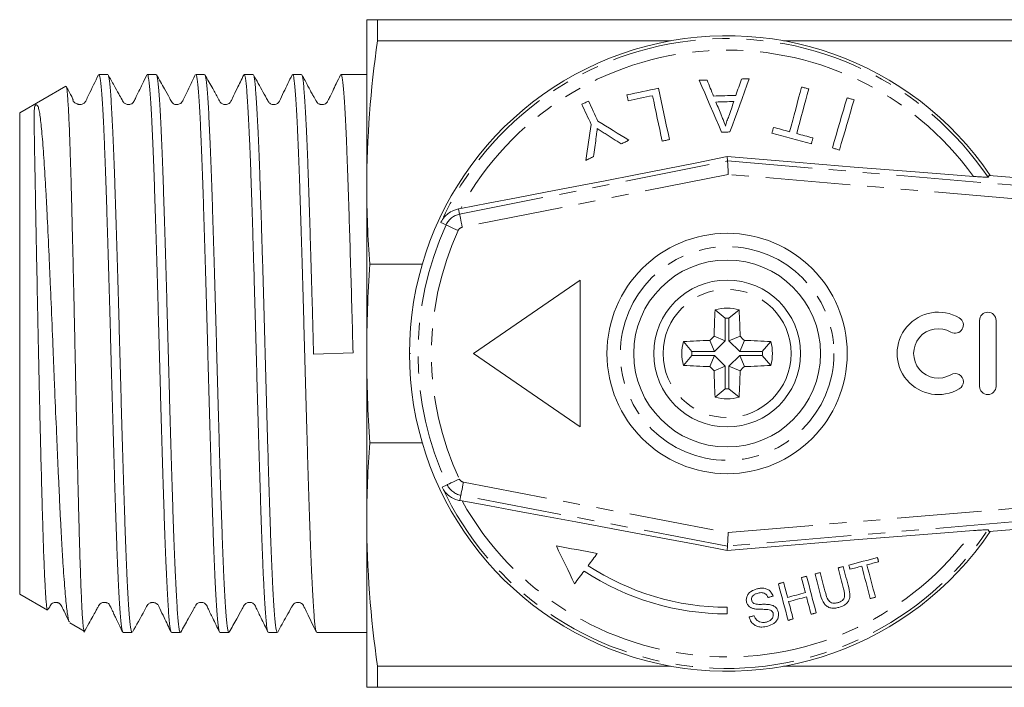
# Model space of a CAD drawing. Units: millimetres. Extents: x 136 to 269, y 86 to 269.
# Drawn here: x 136 to 210, y 86 to 136 of the extents above; entities that cross this region are included whole.
import ezdxf

# ---------------------------------------------------------------- set-up
doc = ezdxf.new("R2010")
doc.units = ezdxf.units.MM
doc.linetypes.add('PHANTOM', pattern=[12.7, 6.35, -1.27, 1.27, -1.27, 1.27, -1.27])

msp = doc.modelspace()

# ---------------------------------------------------------------- linework, layer by layer
at = {"color": 7, "linetype": 'Continuous', "lineweight": 15}
for p, q in [((162.322, 135.69), (162.322, 123.19)), ((163.126, 135.69), (163.126, 134.11)), ((163.126, 135.69), (242.59, 135.69)), ((185.087, 134.11), (163.126, 134.11)), ((242.59, 134.11), (193.557, 134.11)), ((142.921, 131.59), (142.254, 131.59)), ((146.549, 131.59), (145.882, 131.59)), ((150.177, 131.59), (149.51, 131.59)), ((153.805, 131.59), (153.138, 131.59)), ((157.433, 131.59), (156.766, 131.59)), ((162.322, 131.59), (160.394, 131.59)), ((139.781, 130.7), (136.322, 128.703)), ((136.322, 128.703), (136.322, 110.69)), ((189.355, 125.109), (189.336, 125.439)), ((208.95, 124.031), (208.868, 123.891)), ((208.95, 124.031), (236.638, 121.69)), ((162.322, 123.19), (162.322, 110.69)), ((169.203, 121.52), (169.363, 121.551)), ((166.484, 117.389), (162.558, 117.389)), ((170.322, 110.69), (178.322, 116.19)), ((178.322, 116.19), (178.322, 105.19)), ((189.182, 113.326), (188.427, 113.965)), ((189.462, 113.326), (190.218, 113.965)), ((189.182, 113.326), (189.182, 111.634)), ((189.462, 113.326), (189.462, 111.634)), ((208.237, 113.166), (208.237, 108.227)), ((209.471, 113.166), (209.471, 108.227)), ((186.686, 110.83), (186.047, 111.585)), ((188.378, 110.83), (188.032, 111.666)), ((189.182, 111.634), (188.346, 111.98)), ((189.182, 111.634), (188.378, 110.83)), ((189.462, 111.634), (190.299, 111.98)), ((189.462, 111.634), (190.266, 110.83)), ((190.266, 110.83), (190.612, 111.666)), ((191.958, 110.83), (192.597, 111.585)), ((136.322, 110.69), (136.322, 92.677)), ((161.3, 110.733), (158.341, 110.642)), ((162.322, 110.69), (162.322, 98.19)), ((170.322, 110.69), (178.322, 105.19)), ((188.378, 110.83), (186.686, 110.83)), ((190.266, 110.83), (191.958, 110.83)), ((186.686, 110.55), (186.047, 109.795)), ((188.378, 110.55), (186.686, 110.55)), ((188.378, 110.55), (188.032, 109.714)), ((189.182, 109.746), (188.378, 110.55)), ((189.462, 109.746), (190.266, 110.55)), ((190.266, 110.55), (190.612, 109.714)), ((190.266, 110.55), (191.958, 110.55)), ((191.958, 110.55), (192.597, 109.795)), ((189.182, 109.746), (188.346, 109.4)), ((189.182, 108.054), (189.182, 109.746)), ((189.462, 109.746), (190.299, 109.4)), ((189.462, 108.054), (189.462, 109.746)), ((189.182, 108.054), (188.427, 107.415)), ((189.462, 108.054), (190.218, 107.415)), ((162.558, 103.991), (166.484, 103.991)), ((169.465, 99.645), (169.301, 99.674)), ((208.95, 97.349), (236.638, 99.69)), ((162.322, 98.19), (162.322, 85.69)), ((208.95, 97.349), (208.868, 97.489)), ((189.352, 96.271), (189.335, 95.941)), ((136.322, 92.677), (138.406, 91.474)), ((189.322, 91.19), (189.322, 91.69)), ((140.071, 90.512), (141.154, 89.887)), ((144.068, 89.79), (144.735, 89.79)), ((147.696, 89.79), (148.363, 89.79)), ((151.324, 89.79), (151.991, 89.79)), ((154.952, 89.79), (155.619, 89.79)), ((158.58, 89.79), (162.322, 89.79)), ((163.126, 87.27), (185.087, 87.27)), ((163.126, 87.27), (163.126, 85.69)), ((193.557, 87.27), (242.59, 87.27)), ((242.59, 85.69), (163.126, 85.69))]:
    msp.add_line(p, q, dxfattribs=at)
at = {"color": 8, "linetype": 'PHANTOM', "lineweight": 0}
for p, q in [((169.281, 121.125), (189.355, 125.109)), ((189.355, 125.109), (236.589, 121.116)), ((189.411, 124.101), (169.476, 120.144)), ((236.505, 120.119), (189.411, 124.101)), ((169.281, 121.125), (169.203, 121.52)), ((168.264, 120.32), (167.873, 120.499)), ((165.59, 110.69), (165.522, 110.69)), ((189.404, 97.279), (236.505, 101.261)), ((168.354, 100.865), (167.964, 100.683)), ((169.564, 101.053), (189.404, 97.279)), ((169.377, 100.07), (169.301, 99.674)), ((189.352, 96.271), (169.377, 100.07)), ((236.589, 100.264), (189.352, 96.271))]:
    msp.add_line(p, q, dxfattribs=at)
at = {"color": 7, "linetype": 'Continuous', "lineweight": 15, "flags": 128}
for points in [[(187.821, 131.17), (187.747, 131.168), (187.673, 131.166), (187.6, 131.164), (187.526, 131.162), (187.453, 131.159), (187.379, 131.157), (187.305, 131.155), (187.232, 131.153)], [(187.232, 131.153), (187.436, 130.679), (187.642, 130.202), (187.85, 129.721), (188.059, 129.236), (188.27, 128.748), (188.482, 128.257), (188.696, 127.762), (188.911, 127.264)], [(188.304, 129.973), (188.243, 130.124), (188.182, 130.274), (188.122, 130.425), (188.061, 130.574), (188.001, 130.724), (187.941, 130.873), (187.881, 131.022), (187.821, 131.17)], [(189.537, 127.283), (189.722, 127.793), (189.906, 128.299), (190.089, 128.803), (190.27, 129.302), (190.45, 129.798), (190.629, 130.291), (190.806, 130.779), (190.982, 131.264)], [(190.394, 131.247), (190.342, 131.095), (190.291, 130.943), (190.24, 130.79), (190.189, 130.638), (190.137, 130.484), (190.085, 130.331), (190.034, 130.177), (189.982, 130.023)], [(190.982, 131.264), (190.909, 131.262), (190.835, 131.26), (190.762, 131.258), (190.688, 131.255), (190.614, 131.253), (190.541, 131.251), (190.467, 131.249), (190.394, 131.247)], [(194.902, 130.646), (194.792, 130.237), (194.682, 129.826), (194.571, 129.412), (194.459, 128.995), (194.347, 128.575), (194.234, 128.153), (194.12, 127.728), (194.005, 127.301)], [(195.435, 130.503), (195.368, 130.521), (195.301, 130.539), (195.235, 130.557), (195.168, 130.575), (195.102, 130.592), (195.035, 130.61), (194.968, 130.628), (194.902, 130.646)], [(184.181, 130.558), (183.885, 130.495), (183.589, 130.432), (183.293, 130.369), (182.997, 130.306), (182.701, 130.243), (182.405, 130.181), (182.11, 130.118), (181.815, 130.055)], [(181.815, 130.055), (181.827, 130), (181.838, 129.944), (181.85, 129.889), (181.862, 129.834), (181.874, 129.778), (181.885, 129.723), (181.897, 129.667), (181.909, 129.611)], [(181.909, 129.611), (182.137, 129.66), (182.364, 129.708), (182.592, 129.757), (182.82, 129.805), (183.048, 129.854), (183.276, 129.902), (183.505, 129.951), (183.733, 129.999)], [(183.733, 129.999), (183.821, 129.583), (183.91, 129.165), (184, 128.743), (184.09, 128.319), (184.181, 127.892), (184.272, 127.463), (184.364, 127.032), (184.456, 126.598)], [(184.998, 126.713), (184.894, 127.205), (184.79, 127.694), (184.687, 128.18), (184.584, 128.662), (184.482, 129.142), (184.381, 129.617), (184.281, 130.089), (184.181, 130.558)], [(189.982, 130.023), (189.772, 130.016), (189.562, 130.01), (189.353, 130.004), (189.143, 129.998), (188.933, 129.991), (188.724, 129.985), (188.514, 129.979), (188.304, 129.973)], [(194.538, 127.158), (194.653, 127.585), (194.767, 128.01), (194.88, 128.432), (194.992, 128.852), (195.104, 129.269), (195.215, 129.683), (195.325, 130.095), (195.435, 130.503)], [(198.304, 129.843), (198.171, 129.386), (198.036, 128.924), (197.9, 128.46), (197.763, 127.992), (197.625, 127.52), (197.486, 127.045), (197.346, 126.567), (197.206, 126.086)], [(198.834, 129.688), (198.768, 129.707), (198.702, 129.727), (198.636, 129.746), (198.569, 129.765), (198.503, 129.785), (198.437, 129.804), (198.371, 129.824), (198.304, 129.843)], [(178.939, 129.591), (178.876, 129.561), (178.813, 129.532), (178.75, 129.503), (178.687, 129.473), (178.624, 129.444), (178.562, 129.415), (178.499, 129.386), (178.436, 129.356)], [(178.436, 129.356), (178.523, 129.17), (178.61, 128.983), (178.698, 128.795), (178.786, 128.607), (178.874, 128.418), (178.962, 128.228), (179.051, 128.038), (179.14, 127.847)], [(179.642, 128.081), (179.553, 128.272), (179.465, 128.462), (179.376, 128.652), (179.288, 128.841), (179.2, 129.03), (179.113, 129.217), (179.025, 129.404), (178.939, 129.591)], [(188.485, 129.524), (188.653, 129.529), (188.821, 129.534), (188.989, 129.539), (189.157, 129.544), (189.324, 129.549), (189.492, 129.554), (189.66, 129.559), (189.828, 129.564)], [(188.898, 128.501), (188.846, 128.629), (188.794, 128.758), (188.742, 128.886), (188.691, 129.014), (188.639, 129.142), (188.588, 129.269), (188.536, 129.397), (188.485, 129.524)], [(189.828, 129.564), (189.782, 129.427), (189.736, 129.29), (189.69, 129.153), (189.644, 129.015), (189.597, 128.877), (189.551, 128.739), (189.504, 128.601), (189.458, 128.462)], [(197.735, 125.931), (197.876, 126.412), (198.016, 126.89), (198.155, 127.365), (198.293, 127.837), (198.43, 128.305), (198.566, 128.77), (198.7, 129.231), (198.834, 129.688)], [(179.14, 127.847), (179.089, 127.515), (179.038, 127.181), (178.987, 126.847), (178.935, 126.511), (178.883, 126.173), (178.831, 125.835), (178.779, 125.495), (178.727, 125.154)], [(181.97, 126.667), (181.675, 126.846), (181.381, 127.025), (181.088, 127.203), (180.797, 127.38), (180.506, 127.556), (180.217, 127.732), (179.929, 127.907), (179.642, 128.081)], [(192.793, 127.626), (192.779, 127.571), (192.764, 127.517), (192.75, 127.462), (192.735, 127.408), (192.72, 127.353), (192.706, 127.299), (192.691, 127.244), (192.676, 127.19)], [(194.005, 127.301), (193.854, 127.342), (193.702, 127.382), (193.551, 127.423), (193.399, 127.463), (193.248, 127.504), (193.096, 127.545), (192.945, 127.585), (192.793, 127.626)], [(180.177, 127.156), (180.326, 127.061), (180.475, 126.966), (180.624, 126.87), (180.774, 126.775), (180.924, 126.679), (181.074, 126.582), (181.225, 126.486), (181.376, 126.39)], [(188.911, 127.264), (188.989, 127.266), (189.067, 127.269), (189.146, 127.271), (189.224, 127.273), (189.302, 127.276), (189.38, 127.278), (189.459, 127.28), (189.537, 127.283)], [(192.676, 127.19), (193.046, 127.09), (193.416, 126.991), (193.786, 126.892), (194.155, 126.793), (194.525, 126.694), (194.895, 126.595), (195.264, 126.496), (195.634, 126.397)], [(195.75, 126.833), (195.599, 126.874), (195.448, 126.915), (195.296, 126.955), (195.145, 126.996), (194.993, 127.036), (194.842, 127.077), (194.69, 127.118), (194.538, 127.158)], [(179.322, 125.432), (179.344, 125.603), (179.366, 125.773), (179.388, 125.943), (179.409, 126.113), (179.431, 126.283), (179.453, 126.452), (179.475, 126.621), (179.496, 126.79)], [(181.376, 126.39), (181.45, 126.424), (181.524, 126.459), (181.599, 126.493), (181.673, 126.528), (181.747, 126.563), (181.822, 126.597), (181.896, 126.632), (181.97, 126.667)], [(184.456, 126.598), (184.524, 126.612), (184.592, 126.626), (184.659, 126.641), (184.727, 126.655), (184.795, 126.67), (184.863, 126.684), (184.931, 126.698), (184.998, 126.713)], [(195.634, 126.397), (195.648, 126.452), (195.663, 126.506), (195.677, 126.561), (195.692, 126.616), (195.707, 126.67), (195.721, 126.725), (195.736, 126.779), (195.75, 126.833)], [(189.336, 125.439), (187.043, 124.982), (184.747, 124.527), (182.457, 124.076), (180.183, 123.63), (177.934, 123.193), (175.719, 122.764), (173.546, 122.346), (171.425, 121.941), (169.363, 121.551)], [(178.727, 125.154), (178.801, 125.189), (178.876, 125.224), (178.95, 125.258), (179.024, 125.293), (179.099, 125.328), (179.173, 125.362), (179.247, 125.397), (179.322, 125.432)], [(189.336, 125.439), (191.726, 125.237), (194.112, 125.038), (196.483, 124.843), (198.829, 124.653), (201.14, 124.468), (203.408, 124.29), (205.621, 124.119), (207.771, 123.955)], [(197.206, 126.086), (197.272, 126.066), (197.338, 126.047), (197.404, 126.028), (197.471, 126.008), (197.537, 125.989), (197.603, 125.969), (197.669, 125.95), (197.735, 125.931)], [(189.355, 125.109), (189.356, 125.087), (189.359, 125.027), (189.364, 124.933), (189.371, 124.807), (189.38, 124.655), (189.39, 124.483), (189.4, 124.295), (189.411, 124.101)], [(169.465, 99.645), (171.516, 99.273), (173.627, 98.887), (175.788, 98.49), (177.992, 98.082), (180.229, 97.665), (182.491, 97.24), (184.768, 96.811), (187.053, 96.377), (189.335, 95.941)], [(189.335, 95.941), (191.726, 96.143), (194.111, 96.342), (196.482, 96.537), (198.829, 96.727), (201.14, 96.912), (203.407, 97.09), (205.621, 97.261), (207.771, 97.425)], [(189.404, 97.279), (189.394, 97.084), (189.385, 96.897), (189.376, 96.724), (189.368, 96.572), (189.361, 96.447), (189.356, 96.353), (189.353, 96.293), (189.352, 96.271)], [(176.529, 96.275), (176.701, 95.918), (176.873, 95.562), (177.044, 95.208), (177.215, 94.854), (177.385, 94.501), (177.555, 94.149), (177.724, 93.799), (177.893, 93.449)], [(176.529, 96.275), (176.909, 96.206), (177.29, 96.138), (177.672, 96.069), (178.056, 96), (178.44, 95.931), (178.825, 95.862), (179.211, 95.792), (179.598, 95.723)], [(178.906, 94.8), (178.992, 94.914), (179.078, 95.029), (179.164, 95.144), (179.25, 95.259), (179.337, 95.375), (179.424, 95.491), (179.511, 95.607), (179.598, 95.723)], [(200.587, 95.411), (200.32, 95.341), (200.053, 95.27), (199.785, 95.199), (199.517, 95.128), (199.248, 95.057), (198.979, 94.986), (198.71, 94.915), (198.441, 94.844)], [(200.671, 95.094), (200.661, 95.134), (200.65, 95.173), (200.64, 95.213), (200.629, 95.253), (200.619, 95.292), (200.608, 95.332), (200.598, 95.372), (200.587, 95.411)], [(198.018, 94.732), (197.97, 94.72), (197.922, 94.707), (197.873, 94.694), (197.825, 94.681), (197.777, 94.669), (197.728, 94.656), (197.68, 94.643), (197.631, 94.63)], [(197.631, 94.63), (197.683, 94.433), (197.735, 94.237), (197.787, 94.041), (197.839, 93.845), (197.89, 93.65), (197.942, 93.456), (197.993, 93.262), (198.044, 93.069)], [(198.436, 93.153), (198.384, 93.349), (198.332, 93.545), (198.28, 93.741), (198.228, 93.938), (198.176, 94.136), (198.124, 94.334), (198.071, 94.533), (198.018, 94.732)], [(198.441, 94.844), (198.451, 94.804), (198.462, 94.765), (198.472, 94.725), (198.483, 94.685), (198.493, 94.646), (198.504, 94.606), (198.514, 94.567), (198.524, 94.527)], [(198.524, 94.527), (198.635, 94.556), (198.745, 94.585), (198.855, 94.615), (198.965, 94.644), (199.075, 94.673), (199.185, 94.702), (199.294, 94.731), (199.404, 94.76)], [(199.404, 94.76), (199.486, 94.451), (199.567, 94.144), (199.648, 93.838), (199.728, 93.534), (199.808, 93.231), (199.888, 92.93), (199.967, 92.63), (200.046, 92.332)], [(199.791, 94.862), (199.902, 94.891), (200.012, 94.92), (200.122, 94.949), (200.232, 94.978), (200.342, 95.007), (200.452, 95.036), (200.561, 95.065), (200.671, 95.094)], [(200.433, 92.434), (200.354, 92.732), (200.275, 93.032), (200.195, 93.333), (200.115, 93.636), (200.035, 93.94), (199.954, 94.246), (199.873, 94.553), (199.791, 94.862)], [(177.893, 93.449), (177.981, 93.567), (178.07, 93.685), (178.158, 93.803), (178.247, 93.922), (178.336, 94.041), (178.426, 94.16), (178.515, 94.279), (178.605, 94.399)], [(195.274, 94.007), (195.225, 93.994), (195.177, 93.982), (195.128, 93.969), (195.08, 93.956), (195.032, 93.943), (194.983, 93.93), (194.935, 93.918), (194.886, 93.905)], [(194.886, 93.905), (194.924, 93.763), (194.961, 93.622), (194.999, 93.48), (195.036, 93.34), (195.073, 93.199), (195.11, 93.059), (195.147, 92.919), (195.184, 92.779)], [(195.999, 91.262), (195.91, 91.599), (195.82, 91.937), (195.73, 92.278), (195.64, 92.62), (195.549, 92.964), (195.458, 93.31), (195.366, 93.658), (195.274, 94.007)], [(196.294, 94.277), (196.246, 94.264), (196.197, 94.251), (196.149, 94.238), (196.101, 94.226), (196.052, 94.213), (196.004, 94.2), (195.955, 94.187), (195.907, 94.175)], [(195.907, 94.175), (195.96, 93.975), (196.012, 93.776), (196.065, 93.578), (196.117, 93.38), (196.169, 93.183), (196.221, 92.987), (196.273, 92.791), (196.324, 92.595)], [(196.707, 92.716), (196.655, 92.909), (196.604, 93.103), (196.553, 93.297), (196.501, 93.492), (196.45, 93.687), (196.398, 93.883), (196.346, 94.08), (196.294, 94.277)], [(193.549, 93.552), (193.501, 93.539), (193.452, 93.526), (193.404, 93.513), (193.356, 93.5), (193.307, 93.488), (193.259, 93.475), (193.21, 93.462), (193.162, 93.449)], [(193.162, 93.449), (193.254, 93.1), (193.346, 92.752), (193.438, 92.406), (193.528, 92.062), (193.619, 91.72), (193.709, 91.38), (193.798, 91.041), (193.887, 90.704)], [(193.847, 92.425), (193.81, 92.565), (193.773, 92.705), (193.736, 92.846), (193.699, 92.986), (193.661, 93.127), (193.624, 93.268), (193.587, 93.41), (193.549, 93.552)], [(192.381, 92.415), (192.43, 92.428), (192.478, 92.44), (192.526, 92.453), (192.575, 92.466), (192.623, 92.479), (192.672, 92.491), (192.72, 92.504), (192.768, 92.517)], [(195.184, 92.779), (195.017, 92.735), (194.85, 92.69), (194.683, 92.646), (194.515, 92.602), (194.348, 92.558), (194.181, 92.514), (194.014, 92.47), (193.847, 92.425)], [(193.93, 92.109), (194.098, 92.153), (194.265, 92.197), (194.432, 92.241), (194.599, 92.285), (194.766, 92.33), (194.933, 92.374), (195.101, 92.418), (195.268, 92.462)], [(195.268, 92.462), (195.311, 92.298), (195.354, 92.134), (195.397, 91.971), (195.441, 91.808), (195.484, 91.645), (195.526, 91.483), (195.569, 91.321), (195.612, 91.16)], [(200.046, 92.332), (200.094, 92.344), (200.143, 92.357), (200.191, 92.37), (200.239, 92.383), (200.288, 92.395), (200.336, 92.408), (200.385, 92.421), (200.433, 92.434)], [(194.274, 90.807), (194.232, 90.968), (194.189, 91.13), (194.146, 91.292), (194.103, 91.454), (194.06, 91.617), (194.017, 91.781), (193.974, 91.944), (193.93, 92.109)], [(191.349, 91.05), (191.3, 91.037), (191.252, 91.025), (191.204, 91.012), (191.155, 90.999), (191.107, 90.986), (191.058, 90.973), (191.01, 90.961), (190.962, 90.948)], [(193.887, 90.704), (193.936, 90.717), (193.984, 90.73), (194.032, 90.743), (194.081, 90.756), (194.129, 90.768), (194.178, 90.781), (194.226, 90.794), (194.274, 90.807)], [(195.612, 91.16), (195.66, 91.173), (195.708, 91.186), (195.757, 91.198), (195.805, 91.211), (195.854, 91.224), (195.902, 91.237), (195.95, 91.249), (195.999, 91.262)]]:
    msp.add_lwpolyline(points, dxfattribs=at)
at = {"color": 8, "linetype": 'PHANTOM', "lineweight": 0, "flags": 128}
for points in [[(169.476, 120.144), (169.438, 120.333), (169.402, 120.515), (169.369, 120.684), (169.339, 120.831), (169.315, 120.954), (169.297, 121.045), (169.285, 121.103), (169.281, 121.125)], [(169.173, 119.905), (168.997, 119.985), (168.828, 120.062), (168.673, 120.133), (168.535, 120.196), (168.422, 120.248), (168.337, 120.287), (168.284, 120.311), (168.264, 120.32)], [(169.259, 101.289), (169.084, 101.207), (168.916, 101.129), (168.761, 101.056), (168.624, 100.992), (168.512, 100.939), (168.427, 100.899), (168.374, 100.874), (168.354, 100.865)], [(169.564, 101.053), (169.528, 100.863), (169.493, 100.681), (169.461, 100.512), (169.433, 100.364), (169.409, 100.242), (169.392, 100.15), (169.381, 100.092), (169.377, 100.07)]]:
    msp.add_lwpolyline(points, dxfattribs=at)
at = {"color": 7, "linetype": 'Continuous', "lineweight": 15}
for radius in [9, 7, 5.5]:
    msp.add_circle((189.322, 110.69), radius, dxfattribs=at)
at = {"color": 8, "linetype": 'PHANTOM', "lineweight": 0}
for radius in [8, 4.8]:
    msp.add_circle((189.322, 110.69), radius, dxfattribs=at)
at = {"color": 7, "linetype": 'Continuous', "lineweight": 15}
for centre, radius, start, end in [((189.322, 110.69), 23.8, 34.0714, 180), ((243.277, 110.733), 54.945, 176.62798, 178.69976), ((189.322, 110.69), 3.395, 74.70845, 105.29155), ((135.368, 110.733), 54.945, 1.30024, 3.37202), ((205.15, 110.697), 3.087, 59.47751, 300.52249), ((208.854, 113.166), 0.617, 360, 180), ((189.322, 110.69), 2.64, 86.96502, 93.03498), ((206.404, 112.824), 0.617, 239.47751, 59.47751), ((205.15, 110.697), 1.852, 59.47751, 300.52249), ((189.322, 110.69), 3.395, 164.70845, 195.29155), ((189.279, 56.735), 54.945, 91.30024, 93.37202), ((228.577, 71.436), 57.117, 134.77743, 135.22257), ((150.068, 71.436), 57.117, 44.77743, 45.22257), ((189.366, 56.735), 54.945, 86.62798, 88.69976), ((189.322, 110.69), 3.395, 344.70845, 15.29155), ((189.322, 110.69), 23.8, 180, 325.9286), ((189.322, 110.69), 2.64, 176.96502, 183.03498), ((189.322, 110.69), 2.64, 356.96502, 3.03498), ((189.279, 164.645), 54.945, 266.62798, 268.69976), ((228.577, 149.944), 57.117, 224.77743, 225.22257), ((243.277, 110.647), 54.945, 181.30024, 183.37202), ((135.368, 110.647), 54.945, 356.62798, 358.69976), ((150.068, 149.944), 57.117, 314.77743, 315.22257), ((189.366, 164.645), 54.945, 271.30024, 273.37202), ((206.404, 108.569), 0.617, 300.52249, 120.52249), ((189.322, 110.69), 2.64, 266.96502, 273.03498), ((208.854, 108.227), 0.617, 180, 0), ((189.322, 110.69), 3.395, 254.70845, 285.29155), ((189.322, 110.69), 19, 236.75444, 270), ((189.322, 110.69), 19.5, 236.66139, 270)]:
    msp.add_arc(centre, radius, start, end, dxfattribs=at)
at = {"color": 8, "linetype": 'PHANTOM', "lineweight": 0}
for centre, radius, start, end in [((189.322, 110.69), 23.586, 34.03373, 155.42479), ((189.322, 110.69), 22.722, 35.71776, 151.44725), ((169.558, 119.728), 1.424, 101.22613, 155.42479), ((189.322, 110.69), 23.156, 155.42479, 205.10586), ((189.322, 110.69), 22.156, 155.42479, 205.10586), ((169.558, 119.728), 0.424, 101.22613, 155.42479), ((169.643, 101.469), 0.424, 205.10586, 259.23037), ((189.322, 110.69), 23.586, 205.10586, 325.96627), ((169.643, 101.469), 1.424, 205.10586, 259.23037), ((189.322, 110.69), 22.722, 209.08409, 324.28224)]:
    msp.add_arc(centre, radius, start, end, dxfattribs=at)
at = {"color": 7, "linetype": 'Continuous', "lineweight": 15}
for points in [[(162.322, 135.69), (162.322, 135.69), (162.62, 135.69), (163.126, 135.69)], [(162.322, 123.19), (162.322, 126.83), (162.619, 130.47), (163.126, 134.11)], [(162.558, 117.389), (162.404, 119.322), (162.322, 121.256), (162.322, 123.19)], [(162.558, 117.389), (162.404, 115.157), (162.322, 112.918), (162.322, 110.69)], [(162.322, 110.69), (162.322, 108.452), (162.404, 106.219), (162.558, 103.991)], [(162.322, 98.19), (162.322, 100.124), (162.404, 102.058), (162.558, 103.991)], [(163.126, 87.27), (162.619, 90.91), (162.322, 94.55), (162.322, 98.19)], [(162.322, 85.69), (162.322, 85.69), (162.62, 85.69), (163.126, 85.69)]]:
    msp.add_open_spline(points, degree=3, dxfattribs=at)
for points, knots in [([(142.225, 131.564), (141.978, 131.056), (141.665, 130.411), (141.335, 129.733), (141.25, 129.553), (141.211, 129.503), (141.147, 129.429), (141.02, 129.351), (140.891, 129.327), (140.809, 129.331), (140.791, 129.333), (140.778, 129.334), (140.765, 129.336), (140.746, 129.339), (140.709, 129.348), (140.661, 129.362), (140.52, 129.42), (140.458, 129.462), (140.385, 129.518), (140.359, 129.55), (140.347, 129.564), (140.339, 129.578), (140.336, 129.582), (140.335, 129.585), (140.333, 129.588), (140.33, 129.595), (140.326, 129.603), (140.291, 129.705), (140.356, 129.647), (140.243, 129.893), (140.054, 130.247), (139.885, 130.551), (139.81, 130.687)], [0, 0, 0, 0, 0.230028, 0.291747, 0.310151, 0.316691, 0.321595, 0.375008, 0.413476, 0.417716, 0.419564, 0.421323, 0.423084, 0.424936, 0.429193, 0.441138, 0.458721, 0.572934, 0.612529, 0.624319, 0.630987, 0.63196, 0.632744, 0.633104, 0.633466, 0.634267, 0.63652, 0.639934, 0.762987, 0.850148, 0.93325, 1, 1, 1, 1]), ([(144.037, 89.821), (144.021, 89.863), (143.989, 89.95), (143.94, 90.269), (143.892, 90.726), (143.845, 91.324), (143.797, 92.056), (143.747, 92.929), (143.697, 93.93), (143.648, 95.04), (143.599, 96.26), (143.551, 97.594), (143.503, 99.023), (143.455, 100.522), (143.407, 102.091), (143.357, 103.737), (143.307, 105.434), (143.258, 107.151), (143.21, 108.893), (143.162, 110.665), (143.114, 112.437), (143.066, 114.179), (143.017, 115.898), (142.967, 117.595), (142.917, 119.243), (142.868, 120.814), (142.82, 122.315), (142.773, 123.746), (142.724, 125.084), (142.676, 126.306), (142.626, 127.42), (142.577, 128.424), (142.527, 129.301), (142.479, 130.037), (142.431, 130.638), (142.384, 131.103), (142.335, 131.414), (142.291, 131.576), (142.265, 131.574), (142.254, 131.573)], [0, 0, 0, 0, 0.026286, 0.053993, 0.081701, 0.108626, 0.135551, 0.163259, 0.190966, 0.217892, 0.244817, 0.272524, 0.300232, 0.327157, 0.354082, 0.38179, 0.409497, 0.436423, 0.463348, 0.491056, 0.518764, 0.545689, 0.572614, 0.600322, 0.628029, 0.654955, 0.681881, 0.709589, 0.737297, 0.764222, 0.791147, 0.818854, 0.846562, 0.873488, 0.900414, 0.928122, 0.95583, 0.982755, 1, 1, 1, 1]), ([(145.847, 131.553), (145.738, 131.328), (145.54, 130.922), (145.276, 130.379), (145.078, 129.968), (144.95, 129.708), (144.886, 129.566), (144.833, 129.493), (144.772, 129.43), (144.619, 129.329), (144.38, 129.325), (144.249, 129.384), (144.187, 129.408), (144.068, 129.545), (143.951, 129.778), (143.71, 130.195), (143.361, 130.829), (143.097, 131.302), (142.946, 131.571)], [0, 0, 0, 0, 0.11873, 0.214602, 0.287738, 0.33839, 0.355668, 0.368385, 0.386411, 0.43527, 0.503981, 0.5508, 0.606273, 0.634657, 0.665025, 0.74365, 0.85393, 1, 1, 1, 1]), ([(142.946, 131.556), (142.958, 131.535), (142.987, 131.487), (143.032, 131.237), (143.08, 130.839), (143.127, 130.288), (143.175, 129.597), (143.224, 128.777), (143.273, 127.832), (143.323, 126.754), (143.373, 125.561), (143.421, 124.273), (143.468, 122.891), (143.516, 121.408), (143.565, 119.847), (143.614, 118.237), (143.664, 116.574), (143.713, 114.852), (143.763, 113.101), (143.81, 111.349), (143.857, 109.593), (143.906, 107.827), (143.955, 106.082), (144.005, 104.387), (144.054, 102.735), (144.103, 101.125), (144.152, 99.583), (144.199, 98.136), (144.247, 96.775), (144.296, 95.502), (144.345, 94.338), (144.395, 93.301), (144.444, 92.385), (144.493, 91.592), (144.541, 90.937), (144.588, 90.428), (144.637, 90.063), (144.686, 89.832), (144.719, 89.805), (144.735, 89.792)], [0, 0, 0, 0, 0.020507, 0.047343, 0.07418, 0.101797, 0.129413, 0.156249, 0.183085, 0.210701, 0.238317, 0.265154, 0.291991, 0.319607, 0.347224, 0.37406, 0.400896, 0.428512, 0.456128, 0.482964, 0.509801, 0.537418, 0.565034, 0.591871, 0.618707, 0.646323, 0.673938, 0.700775, 0.727612, 0.755228, 0.782844, 0.809681, 0.836517, 0.864133, 0.891749, 0.918585, 0.945421, 0.973038, 1, 1, 1, 1]), ([(147.664, 89.84), (147.655, 89.853), (147.631, 89.891), (147.59, 90.116), (147.541, 90.506), (147.494, 91.043), (147.446, 91.714), (147.397, 92.529), (147.347, 93.474), (147.298, 94.533), (147.249, 95.704), (147.2, 96.995), (147.152, 98.384), (147.105, 99.847), (147.056, 101.386), (147.007, 103.006), (146.957, 104.682), (146.908, 106.384), (146.859, 108.117), (146.811, 109.884), (146.763, 111.658), (146.715, 113.407), (146.666, 115.138), (146.617, 116.853), (146.567, 118.524), (146.518, 120.124), (146.469, 121.657), (146.422, 123.127), (146.374, 124.507), (146.325, 125.776), (146.276, 126.94), (146.226, 127.998), (146.177, 128.931), (146.128, 129.726), (146.08, 130.388), (146.033, 130.915), (145.984, 131.3), (145.935, 131.518), (145.901, 131.61), (145.884, 131.586), (145.882, 131.584)], [0, 0, 0, 0, 0.013313, 0.041045, 0.068778, 0.095728, 0.122678, 0.150411, 0.178144, 0.205094, 0.232044, 0.259776, 0.287509, 0.314459, 0.341408, 0.369141, 0.396874, 0.423823, 0.450773, 0.478506, 0.506238, 0.533188, 0.560138, 0.587871, 0.615603, 0.642553, 0.669503, 0.697236, 0.724969, 0.751919, 0.778869, 0.806601, 0.834334, 0.861284, 0.888235, 0.915968, 0.943701, 0.970651, 0.997601, 1, 1, 1, 1]), ([(149.477, 131.556), (149.339, 131.275), (149.099, 130.782), (148.794, 130.151), (148.602, 129.761), (148.508, 129.555), (148.427, 129.451), (148.332, 129.38), (148.168, 129.325), (147.981, 129.332), (147.853, 129.386), (147.69, 129.533), (147.508, 129.916), (147.102, 130.613), (146.772, 131.212), (146.578, 131.565)], [0, 0, 0, 0, 0.1513069, 0.2650134, 0.3425757, 0.369361, 0.3907238, 0.4441339, 0.4813513, 0.5255258, 0.584905, 0.6034531, 0.6706583, 0.8056579, 1, 1, 1, 1]), ([(146.578, 131.558), (146.592, 131.525), (146.623, 131.453), (146.67, 131.161), (146.719, 130.724), (146.766, 130.145), (146.814, 129.432), (146.863, 128.577), (146.913, 127.593), (146.962, 126.498), (147.011, 125.294), (147.06, 123.972), (147.107, 122.555), (147.155, 121.067), (147.204, 119.507), (147.253, 117.869), (147.303, 116.179), (147.352, 114.466), (147.401, 112.726), (147.449, 110.956), (147.497, 109.183), (147.545, 107.438), (147.594, 105.716), (147.644, 104.012), (147.693, 102.357), (147.742, 100.777), (147.79, 99.266), (147.838, 97.822), (147.886, 96.471), (147.935, 95.235), (147.984, 94.105), (148.034, 93.084), (148.083, 92.19), (148.132, 91.436), (148.179, 90.816), (148.227, 90.332), (148.276, 89.999), (148.321, 89.814), (148.35, 89.806), (148.363, 89.802)], [0, 0, 0, 0, 0.0238302, 0.0515019, 0.0791735, 0.1060641, 0.1329547, 0.1606266, 0.1882984, 0.2151889, 0.2420793, 0.2697509, 0.2974226, 0.324313, 0.3512035, 0.3788752, 0.4065469, 0.4334375, 0.460328, 0.4879999, 0.5156717, 0.5425622, 0.5694526, 0.5971243, 0.6247959, 0.6516868, 0.6785777, 0.7062498, 0.733922, 0.7608124, 0.7877028, 0.8153744, 0.843046, 0.8699371, 0.8968281, 0.9245004, 0.9521727, 0.9790631, 1, 1, 1, 1]), ([(151.29, 89.831), (151.274, 89.875), (151.242, 89.963), (151.195, 90.281), (151.147, 90.735), (151.1, 91.34), (151.051, 92.085), (151.002, 92.954), (150.953, 93.947), (150.903, 95.07), (150.853, 96.305), (150.806, 97.631), (150.759, 99.047), (150.71, 100.561), (150.661, 102.148), (150.612, 103.781), (150.562, 105.461), (150.513, 107.196), (150.464, 108.955), (150.417, 110.71), (150.369, 112.465), (150.32, 114.225), (150.271, 115.958), (150.221, 117.638), (150.172, 119.269), (150.123, 120.854), (150.075, 122.367), (150.027, 123.781), (149.98, 125.105), (149.93, 126.338), (149.881, 127.458), (149.831, 128.447), (149.782, 129.314), (149.733, 130.055), (149.686, 130.656), (149.638, 131.111), (149.59, 131.418), (149.547, 131.579), (149.52, 131.573), (149.51, 131.572)], [0, 0, 0, 0, 0.025867, 0.052845, 0.079824, 0.107586, 0.135349, 0.162327, 0.189305, 0.217066, 0.244828, 0.271807, 0.298785, 0.326548, 0.35431, 0.381288, 0.408266, 0.436028, 0.463789, 0.490768, 0.517746, 0.545509, 0.573271, 0.600249, 0.627227, 0.654989, 0.682751, 0.709729, 0.736707, 0.764469, 0.792231, 0.819209, 0.846187, 0.873949, 0.901711, 0.928689, 0.955667, 0.983429, 1, 1, 1, 1]), ([(153.104, 131.554), (152.94, 131.213), (152.658, 130.624), (152.318, 129.966), (152.164, 129.58), (152.014, 129.411), (151.887, 129.352), (151.775, 129.329), (151.692, 129.328), (151.6, 129.344), (151.509, 129.378), (151.331, 129.493), (151.136, 129.919), (150.726, 130.618), (150.397, 131.216), (150.207, 131.562)], [0, 0, 0, 0, 0.191096, 0.329723, 0.380723, 0.424435, 0.460213, 0.491682, 0.519885, 0.535723, 0.554907, 0.577035, 0.653954, 0.799734, 1, 1, 1, 1]), ([(150.207, 131.544), (150.214, 131.536), (150.237, 131.51), (150.276, 131.311), (150.324, 130.953), (150.372, 130.435), (150.419, 129.778), (150.468, 128.991), (150.517, 128.076), (150.567, 127.028), (150.617, 125.862), (150.665, 124.599), (150.713, 123.24), (150.761, 121.777), (150.809, 120.234), (150.858, 118.639), (150.908, 116.988), (150.957, 115.275), (151.007, 113.53), (151.055, 111.781), (151.102, 110.025), (151.15, 108.256), (151.199, 106.505), (151.248, 104.801), (151.298, 103.137), (151.347, 101.512), (151.396, 99.952), (151.444, 98.485), (151.491, 97.101), (151.54, 95.803), (151.589, 94.611), (151.639, 93.546), (151.688, 92.599), (151.737, 91.773), (151.786, 91.084), (151.833, 90.541), (151.881, 90.136), (151.93, 89.886), (151.967, 89.777), (151.987, 89.799), (151.991, 89.803)], [0, 0, 0, 0, 0.010956, 0.037871, 0.064786, 0.092483, 0.12018, 0.147095, 0.174009, 0.201706, 0.229402, 0.256317, 0.283232, 0.31093, 0.338627, 0.365541, 0.392456, 0.420152, 0.447849, 0.474764, 0.501679, 0.529377, 0.557074, 0.583988, 0.610903, 0.638599, 0.666296, 0.693211, 0.720126, 0.747823, 0.77552, 0.802435, 0.82935, 0.857046, 0.884743, 0.911658, 0.938573, 0.966269, 0.993966, 1, 1, 1, 1]), ([(154.919, 89.841), (154.912, 89.851), (154.889, 89.884), (154.849, 90.096), (154.8, 90.473), (154.753, 91.006), (154.705, 91.671), (154.656, 92.469), (154.607, 93.405), (154.557, 94.466), (154.508, 95.632), (154.459, 96.903), (154.411, 98.285), (154.364, 99.757), (154.315, 101.293), (154.266, 102.893), (154.216, 104.565), (154.167, 106.282), (154.118, 108.013), (154.07, 109.763), (154.022, 111.536), (153.974, 113.304), (153.925, 115.036), (153.876, 116.737), (153.826, 118.412), (153.777, 120.031), (153.728, 121.568), (153.681, 123.029), (153.633, 124.416), (153.584, 125.704), (153.535, 126.873), (153.486, 127.929), (153.436, 128.872), (153.387, 129.683), (153.339, 130.352), (153.292, 130.883), (153.244, 131.278), (153.194, 131.51), (153.159, 131.607), (153.14, 131.584), (153.138, 131.581)], [0, 0, 0, 0, 0.011752, 0.038707, 0.066445, 0.094184, 0.121139, 0.148094, 0.175832, 0.203571, 0.230526, 0.257482, 0.28522, 0.312959, 0.339914, 0.366869, 0.394608, 0.422346, 0.449302, 0.476258, 0.503996, 0.531735, 0.558691, 0.585646, 0.613384, 0.641122, 0.668078, 0.695034, 0.722773, 0.750512, 0.777467, 0.804423, 0.832161, 0.859899, 0.886855, 0.913811, 0.94155, 0.969289, 0.996244, 1, 1, 1, 1]), ([(156.733, 131.558), (156.516, 131.126), (156.186, 130.469), (155.882, 129.762), (155.725, 129.499), (155.678, 129.453), (155.55, 129.353), (155.31, 129.3), (155.085, 129.398), (154.991, 129.497), (154.959, 129.542), (154.939, 129.577), (154.805, 129.822), (154.431, 130.491), (154.072, 131.137), (153.834, 131.565)], [0, 0, 0, 0, 0.235732, 0.35855, 0.373078, 0.398938, 0.429158, 0.505735, 0.579311, 0.607741, 0.623225, 0.631726, 0.644848, 0.765085, 1, 1, 1, 1]), ([(153.834, 131.56), (153.849, 131.522), (153.882, 131.442), (153.93, 131.136), (153.977, 130.693), (154.024, 130.108), (154.073, 129.378), (154.123, 128.513), (154.172, 127.53), (154.221, 126.43), (154.271, 125.207), (154.319, 123.878), (154.366, 122.468), (154.414, 120.977), (154.463, 119.397), (154.513, 117.734), (154.564, 116.012), (154.615, 114.228), (154.666, 112.396), (154.716, 110.552), (154.765, 108.728), (154.816, 106.918), (154.867, 105.119), (154.918, 103.385), (154.968, 101.745), (155.017, 100.189), (155.065, 98.694), (155.112, 97.286), (155.161, 95.986), (155.21, 94.789), (155.259, 93.694), (155.309, 92.721), (155.358, 91.886), (155.406, 91.182), (155.454, 90.611), (155.502, 90.183), (155.551, 89.914), (155.59, 89.787), (155.612, 89.804), (155.619, 89.808)], [0, 0, 0, 0, 0.025898, 0.053571, 0.080464, 0.107358, 0.135032, 0.162706, 0.189599, 0.216491, 0.244165, 0.271839, 0.298732, 0.325625, 0.353299, 0.380973, 0.408913, 0.436853, 0.465673, 0.494493, 0.522433, 0.550373, 0.579193, 0.608013, 0.634906, 0.661798, 0.689472, 0.717146, 0.744039, 0.770931, 0.798605, 0.826279, 0.853172, 0.880065, 0.907739, 0.935413, 0.962306, 0.989198, 1, 1, 1, 1]), ([(158.551, 89.819), (158.535, 89.859), (158.503, 89.94), (158.455, 90.248), (158.407, 90.69), (158.36, 91.284), (158.311, 92.016), (158.262, 92.875), (158.213, 93.857), (158.163, 94.97), (158.114, 96.196), (158.066, 97.514), (158.019, 98.923), (157.97, 100.43), (157.921, 102.011), (157.872, 103.639), (157.823, 105.316), (157.773, 107.047), (157.723, 108.826), (157.675, 110.602), (157.628, 112.362), (157.58, 114.105), (157.53, 115.841), (157.48, 117.54), (157.431, 119.173), (157.382, 120.748), (157.334, 122.266), (157.286, 123.7), (157.238, 125.028), (157.19, 126.256), (157.14, 127.385), (157.09, 128.393), (157.041, 129.265), (156.993, 130.009), (156.945, 130.62), (156.897, 131.089), (156.849, 131.403), (156.805, 131.573), (156.777, 131.573), (156.766, 131.573)], [0, 0, 0, 0, 0.02651, 0.053406, 0.080302, 0.10798, 0.135658, 0.162554, 0.189449, 0.217127, 0.244804, 0.2717, 0.298596, 0.326274, 0.353952, 0.380848, 0.407743, 0.43542, 0.463098, 0.49097, 0.517865, 0.54476, 0.572437, 0.600113, 0.627008, 0.653903, 0.68158, 0.709256, 0.736152, 0.763047, 0.790725, 0.818402, 0.845298, 0.872194, 0.899871, 0.927549, 0.954445, 0.98134, 1, 1, 1, 1]), ([(160.365, 131.564), (160.255, 131.338), (160.057, 130.93), (159.791, 130.385), (159.593, 129.972), (159.463, 129.711), (159.398, 129.567), (159.345, 129.493), (159.282, 129.429), (159.17, 129.358), (159.044, 129.33), (158.937, 129.33), (158.863, 129.343), (158.786, 129.367), (158.727, 129.393), (158.678, 129.398), (158.612, 129.476), (158.56, 129.562), (158.515, 129.636), (158.462, 129.725), (158.403, 129.83), (158.337, 129.948), (158.234, 130.135), (158.088, 130.406), (157.9, 130.76), (157.684, 131.163), (157.54, 131.423), (157.461, 131.566)], [0, 0, 0, 0, 0.093116, 0.168207, 0.225353, 0.264742, 0.278079, 0.287856, 0.301639, 0.339995, 0.36526, 0.379777, 0.402205, 0.449034, 0.515846, 0.590883, 0.633514, 0.650926, 0.666572, 0.681329, 0.696246, 0.712366, 0.730552, 0.77539, 0.834118, 0.908554, 1, 1, 1, 1]), ([(157.461, 131.555), (157.475, 131.527), (157.504, 131.464), (157.55, 131.192), (157.598, 130.769), (157.646, 130.196), (157.694, 129.492), (157.743, 128.656), (157.793, 127.683), (157.842, 126.588), (157.891, 125.39), (157.94, 124.09), (157.987, 122.682), (158.035, 121.186), (158.084, 119.631), (158.133, 118.013), (158.183, 116.327), (158.235, 114.525), (158.288, 112.625), (158.323, 111.305), (158.341, 110.642)], [0, 0, 0, 0, 0.044835, 0.099383, 0.155515, 0.211647, 0.266195, 0.320742, 0.376874, 0.433007, 0.487555, 0.542103, 0.598236, 0.654369, 0.708916, 0.763464, 0.819596, 0.875728, 0.937585, 1, 1, 1, 1]), ([(161.3, 110.733), (161.272, 111.78), (161.215, 113.873), (161.126, 116.965), (161.05, 119.479), (160.988, 121.439), (160.941, 122.907), (160.893, 124.302), (160.844, 125.599), (160.795, 126.777), (160.746, 127.843), (160.696, 128.797), (160.647, 129.62), (160.599, 130.3), (160.552, 130.843), (160.504, 131.25), (160.454, 131.497), (160.418, 131.602), (160.398, 131.581), (160.394, 131.577)], [0, 0, 0, 0, 0.095735, 0.19147, 0.28945, 0.342476, 0.395502, 0.450069, 0.504636, 0.557661, 0.610686, 0.665251, 0.719816, 0.772842, 0.825868, 0.880435, 0.935002, 0.988027, 1, 1, 1, 1]), ([(139.804, 130.684), (139.813, 130.671), (139.834, 130.64), (139.868, 130.428), (139.905, 130.07), (139.952, 129.404), (140.001, 128.471), (140.051, 127.293), (140.088, 126.283), (140.125, 125.169), (140.162, 123.951), (140.198, 122.624), (140.234, 121.21), (140.27, 119.733), (140.307, 118.192), (140.345, 116.581), (140.382, 114.923), (140.419, 113.246), (140.455, 111.545), (140.491, 109.821), (140.527, 108.099), (140.564, 106.409), (140.601, 104.745), (140.639, 103.105), (140.676, 101.515), (140.713, 100.001), (140.748, 98.557), (140.784, 97.184), (140.821, 95.905), (140.858, 94.738), (140.895, 93.68), (140.933, 92.731), (140.97, 91.908), (141.006, 91.224), (141.041, 90.674), (141.078, 90.257), (141.115, 89.997), (141.142, 89.881), (141.157, 89.893), (141.159, 89.896)], [0, 0, 0, 0, 0.01931, 0.045591, 0.072634, 0.099678, 0.152243, 0.179301, 0.206359, 0.23285, 0.259342, 0.286602, 0.313862, 0.340401, 0.366941, 0.394242, 0.421543, 0.448243, 0.474942, 0.502415, 0.529887, 0.556662, 0.583436, 0.610981, 0.638525, 0.665433, 0.692341, 0.720025, 0.74771, 0.77472, 0.801729, 0.829517, 0.857305, 0.884421, 0.911537, 0.939433, 0.967329, 0.994575, 1, 1, 1, 1]), ([(140.059, 90.595), (140.044, 90.604), (139.987, 90.641), (139.907, 91.112), (139.821, 91.8), (139.754, 92.475), (139.685, 93.287), (139.616, 94.223), (139.546, 95.264), (139.478, 96.405), (139.409, 97.659), (139.342, 99.004), (139.276, 100.417), (139.208, 101.9), (139.138, 103.46), (139.046, 105.579), (138.953, 107.768), (138.864, 109.972), (138.776, 112.176), (138.684, 114.364), (138.591, 116.478), (138.499, 118.519), (138.407, 120.444), (138.319, 122.208), (138.23, 123.853), (138.137, 125.309), (138.044, 126.541), (137.951, 127.608), (137.865, 128.436), (137.76, 128.988), (137.701, 129.226), (137.597, 129.291), (137.589, 129.33), (137.533, 129.309), (137.529, 129.307), (137.526, 129.305), (137.523, 129.304), (137.52, 129.302), (137.517, 129.3), (137.511, 129.296), (137.497, 129.284), (137.474, 129.253), (137.433, 129.149), (137.408, 128.844), (137.405, 128.212), (137.415, 127.324), (137.432, 126.272), (137.455, 124.982), (137.483, 123.487), (137.513, 121.875), (137.546, 120.098), (137.582, 118.203), (137.621, 116.233), (137.662, 114.171), (137.705, 112.066), (137.747, 109.947), (137.793, 107.824), (137.842, 105.749), (137.892, 103.713), (137.942, 101.758), (137.99, 99.934), (138.038, 98.213), (138.099, 96.264), (138.174, 94.339), (138.236, 93.101), (138.283, 92.36), (138.331, 91.798), (138.375, 91.496), (138.406, 91.488), (138.413, 91.487)], [0, 0, 0, 0, 0.0091045, 0.0371129, 0.051627, 0.0661408, 0.0810873, 0.0960338, 0.110373, 0.1247122, 0.1394702, 0.1542281, 0.1685341, 0.18284, 0.1975747, 0.2123093, 0.2404803, 0.2549884, 0.2694961, 0.2976075, 0.3120957, 0.3265839, 0.3543334, 0.3686257, 0.3829176, 0.4105477, 0.4247859, 0.4390241, 0.466358, 0.4804699, 0.4945775, 0.5010048, 0.5042251, 0.5043259, 0.5043627, 0.5043998, 0.5044235, 0.5044473, 0.5044781, 0.504533, 0.5047157, 0.505579, 0.5090077, 0.5227104, 0.5501861, 0.5643281, 0.5784698, 0.6059534, 0.6201206, 0.6342878, 0.6613267, 0.6752502, 0.6891737, 0.7162343, 0.73017, 0.7441057, 0.7711598, 0.7850862, 0.7990125, 0.8262358, 0.8402575, 0.8542795, 0.8814435, 0.9093837, 0.9367386, 0.9508244, 0.9649103, 0.9923308, 1, 1, 1, 1]), ([(189.21, 127.727), (189.184, 127.792), (189.118, 127.954), (189.015, 128.212), (188.937, 128.405), (188.898, 128.501)], [0, 0, 0, 0, 0.249985, 0.624979, 1, 1, 1, 1]), ([(189.458, 128.462), (189.405, 128.344), (189.327, 128.166), (189.251, 127.919), (189.224, 127.791), (189.21, 127.727)], [0, 0, 0, 0, 0.496843, 0.74791, 1, 1, 1, 1]), ([(179.496, 126.79), (179.504, 126.852), (179.524, 127.006), (179.556, 127.253), (179.581, 127.437), (179.593, 127.53)], [0, 0, 0, 0, 0.249985, 0.624982, 1, 1, 1, 1]), ([(179.593, 127.53), (179.69, 127.468), (179.835, 127.374), (180.03, 127.25), (180.128, 127.188), (180.177, 127.156)], [0, 0, 0, 0, 0.4999727, 0.7499831, 1, 1, 1, 1]), ([(208.868, 123.891), (208.854, 123.889), (208.822, 123.886), (208.574, 123.899), (208.206, 123.923), (207.905, 123.945), (207.771, 123.955)], [0, 0, 0, 0, 0.218411, 0.487092, 0.769677, 1, 1, 1, 1]), ([(169.203, 121.52), (168.989, 121.455), (168.486, 121.301), (168.089, 120.887), (167.913, 120.583), (167.874, 120.502), (167.873, 120.499)], [0, 0, 0, 0, 0.354927, 0.834177, 0.994493, 1, 1, 1, 1]), ([(167.964, 100.683), (167.966, 100.68), (168.092, 100.422), (168.419, 100.023), (168.953, 99.747), (169.249, 99.685), (169.301, 99.674)], [0, 0, 0, 0, 0.0055163, 0.5291831, 0.9165501, 1, 1, 1, 1]), ([(208.868, 97.489), (208.854, 97.491), (208.822, 97.494), (208.574, 97.481), (208.206, 97.457), (207.905, 97.435), (207.771, 97.425)], [0, 0, 0, 0, 0.218411, 0.487092, 0.769677, 1, 1, 1, 1]), ([(191.537, 93.058), (191.391, 93.006), (191.155, 92.923), (190.901, 92.698), (190.78, 92.465), (190.746, 92.242), (190.772, 92.109), (190.782, 92.054)], [0, 0, 0, 0, 0.309081, 0.501331, 0.694846, 0.873524, 1, 1, 1, 1]), ([(192.768, 92.517), (192.724, 92.623), (192.648, 92.806), (192.422, 93.003), (192.141, 93.11), (191.832, 93.123), (191.626, 93.077), (191.537, 93.058)], [0, 0, 0, 0, 0.241924, 0.419343, 0.597686, 0.825091, 1, 1, 1, 1]), ([(198.044, 93.069), (198.069, 92.968), (198.118, 92.768), (198.128, 92.51), (198.064, 92.313), (197.953, 92.185), (197.787, 92.082), (197.653, 92.041), (197.581, 92.019)], [0, 0, 0, 0, 0.246488, 0.48967, 0.598167, 0.707237, 0.842578, 1, 1, 1, 1]), ([(197.704, 91.675), (197.848, 91.722), (198.084, 91.799), (198.341, 92.029), (198.485, 92.268), (198.554, 92.659), (198.485, 92.948), (198.436, 93.153)], [0, 0, 0, 0, 0.221091, 0.362641, 0.503885, 0.647983, 1, 1, 1, 1]), ([(191.163, 92.182), (191.155, 92.235), (191.14, 92.339), (191.202, 92.489), (191.32, 92.62), (191.477, 92.698), (191.591, 92.732), (191.636, 92.745)], [0, 0, 0, 0, 0.2064682, 0.4010293, 0.5901696, 0.8386522, 1, 1, 1, 1]), ([(191.636, 92.745), (191.743, 92.767), (191.902, 92.799), (192.109, 92.746), (192.249, 92.65), (192.334, 92.53), (192.37, 92.442), (192.381, 92.415)], [0, 0, 0, 0, 0.337906, 0.502185, 0.66664, 0.895565, 1, 1, 1, 1]), ([(196.324, 92.595), (196.392, 92.362), (196.487, 92.036), (196.804, 91.727), (197.085, 91.621), (197.396, 91.607), (197.598, 91.652), (197.704, 91.675)], [0, 0, 0, 0, 0.39087, 0.546184, 0.702325, 0.843488, 1, 1, 1, 1]), ([(197.581, 92.019), (197.496, 92.003), (197.346, 91.974), (197.139, 92.017), (196.983, 92.111), (196.808, 92.336), (196.75, 92.554), (196.707, 92.716)], [0, 0, 0, 0, 0.182711, 0.321477, 0.460389, 0.600541, 1, 1, 1, 1]), ([(138.435, 91.481), (138.473, 91.549), (138.528, 91.648), (138.59, 91.76), (138.631, 91.836), (138.674, 91.896), (138.796, 92.012), (138.999, 92.063), (139.139, 92.04), (139.194, 92.022), (139.235, 92.005), (139.301, 91.969), (139.401, 91.889), (139.525, 91.649), (139.731, 91.211), (139.922, 90.819), (140.037, 90.585)], [0, 0, 0, 0, 0.0669424, 0.0978567, 0.1196577, 0.1526606, 0.2438212, 0.3711766, 0.4415029, 0.4774931, 0.4965015, 0.5178308, 0.5680863, 0.6256739, 0.7755725, 1, 1, 1, 1]), ([(141.133, 89.81), (141.255, 90.031), (141.477, 90.428), (141.773, 90.96), (141.997, 91.362), (142.139, 91.618), (142.215, 91.755), (142.256, 91.83), (142.309, 91.906), (142.397, 91.982), (142.507, 92.03), (142.607, 92.05), (142.685, 92.051), (142.769, 92.042), (142.842, 92.025), (142.9, 92.022), (143.016, 91.935), (143.076, 91.81), (143.14, 91.684), (143.213, 91.538), (143.325, 91.307), (143.473, 90.998), (143.643, 90.64), (143.837, 90.232), (143.966, 89.965), (144.037, 89.819)], [0, 0, 0, 0, 0.096096, 0.173426, 0.232044, 0.272069, 0.285225, 0.294013, 0.30588, 0.343266, 0.369719, 0.38529, 0.408644, 0.456023, 0.522496, 0.596972, 0.640886, 0.675487, 0.691182, 0.706931, 0.741857, 0.785996, 0.842557, 0.913444, 1, 1, 1, 1]), ([(144.764, 89.815), (145.072, 90.356), (145.453, 91.024), (145.82, 91.729), (145.916, 91.879), (145.981, 91.948), (146.097, 92.021), (146.208, 92.045), (146.267, 92.051), (146.327, 92.049), (146.396, 92.04), (146.497, 92.009), (146.602, 91.945), (146.68, 91.87), (146.725, 91.801), (146.747, 91.755), (146.779, 91.687), (146.91, 91.407), (147.215, 90.754), (147.488, 90.186), (147.663, 89.823)], [0, 0, 0, 0, 0.30105, 0.371981, 0.382709, 0.407458, 0.460706, 0.479992, 0.494819, 0.502104, 0.509952, 0.528506, 0.551898, 0.575036, 0.590597, 0.593584, 0.599094, 0.628538, 0.762717, 1, 1, 1, 1]), ([(148.393, 89.817), (148.578, 90.151), (148.897, 90.725), (149.264, 91.376), (149.46, 91.744), (149.598, 91.962), (149.739, 92.025), (149.86, 92.05), (149.956, 92.051), (150.057, 92.033), (150.171, 91.983), (150.322, 91.86), (150.485, 91.466), (150.83, 90.784), (151.121, 90.177), (151.29, 89.826)], [0, 0, 0, 0, 0.189219, 0.324466, 0.373411, 0.413084, 0.476512, 0.50336, 0.519299, 0.539197, 0.562759, 0.588943, 0.645049, 0.794917, 1, 1, 1, 1]), ([(152.021, 89.817), (152.206, 90.151), (152.525, 90.725), (152.892, 91.376), (153.088, 91.744), (153.226, 91.962), (153.368, 92.025), (153.488, 92.05), (153.585, 92.051), (153.686, 92.033), (153.8, 91.983), (153.95, 91.859), (154.115, 91.465), (154.459, 90.782), (154.751, 90.174), (154.919, 89.823)], [0, 0, 0, 0, 0.1898519, 0.3254497, 0.3743942, 0.4138944, 0.4766171, 0.5032294, 0.5190951, 0.5389485, 0.5624852, 0.5886559, 0.6447312, 0.7946732, 1, 1, 1, 1]), ([(155.651, 89.821), (155.871, 90.216), (156.218, 90.839), (156.584, 91.498), (156.73, 91.759), (156.771, 91.835), (156.815, 91.897), (156.937, 92.013), (157.154, 92.064), (157.308, 92.032), (157.39, 92.009), (157.544, 91.887), (157.66, 91.649), (157.995, 90.956), (158.311, 90.307), (158.551, 89.816)], [0, 0, 0, 0, 0.214534, 0.33735, 0.354208, 0.366036, 0.383801, 0.433449, 0.504486, 0.549412, 0.601006, 0.630859, 0.663207, 0.744802, 1, 1, 1, 1]), ([(190.782, 92.054), (190.811, 91.977), (190.864, 91.836), (191.034, 91.679), (191.201, 91.602), (191.309, 91.576), (191.344, 91.568)], [0, 0, 0, 0, 0.325754, 0.596933, 0.867487, 1, 1, 1, 1]), ([(191.325, 91.965), (191.289, 91.991), (191.217, 92.043), (191.179, 92.128), (191.165, 92.175), (191.163, 92.182)], [0, 0, 0, 0, 0.459814, 0.917587, 1, 1, 1, 1]), ([(192.502, 91.882), (192.404, 91.891), (192.207, 91.909), (191.874, 91.905), (191.571, 91.889), (191.384, 91.947), (191.325, 91.965)], [0, 0, 0, 0, 0.250242, 0.499921, 0.842182, 1, 1, 1, 1]), ([(191.344, 91.568), (191.43, 91.556), (191.644, 91.525), (191.992, 91.536), (192.251, 91.523), (192.381, 91.516)], [0, 0, 0, 0, 0.250083, 0.625165, 1, 1, 1, 1]), ([(192.381, 91.516), (192.448, 91.504), (192.558, 91.485), (192.682, 91.398), (192.744, 91.309), (192.764, 91.247), (192.771, 91.223)], [0, 0, 0, 0, 0.363192, 0.603895, 0.843849, 1, 1, 1, 1]), ([(193.154, 91.344), (193.123, 91.428), (193.066, 91.583), (192.882, 91.757), (192.686, 91.845), (192.553, 91.872), (192.502, 91.882)], [0, 0, 0, 0, 0.313222, 0.574134, 0.834674, 1, 1, 1, 1]), ([(190.962, 90.948), (191.01, 90.825), (191.096, 90.603), (191.343, 90.362), (191.624, 90.227), (191.977, 90.183), (192.224, 90.235), (192.372, 90.266)], [0, 0, 0, 0, 0.240376, 0.432554, 0.595608, 0.758306, 1, 1, 1, 1]), ([(192.271, 90.579), (192.174, 90.561), (191.998, 90.529), (191.758, 90.58), (191.577, 90.678), (191.44, 90.84), (191.383, 90.972), (191.349, 91.05)], [0, 0, 0, 0, 0.239118, 0.434709, 0.599182, 0.763407, 1, 1, 1, 1]), ([(192.771, 91.223), (192.779, 91.162), (192.795, 91.039), (192.726, 90.862), (192.584, 90.714), (192.424, 90.624), (192.309, 90.59), (192.271, 90.579)], [0, 0, 0, 0, 0.217336, 0.434961, 0.626634, 0.878957, 1, 1, 1, 1]), ([(192.372, 90.266), (192.529, 90.324), (192.791, 90.42), (193.053, 90.688), (193.173, 90.962), (193.188, 91.189), (193.161, 91.312), (193.154, 91.344)], [0, 0, 0, 0, 0.314233, 0.520661, 0.727662, 0.929721, 1, 1, 1, 1])]:
    msp.add_open_spline(points, degree=3, knots=knots, dxfattribs=at)

doc.saveas('drawing.dxf')
